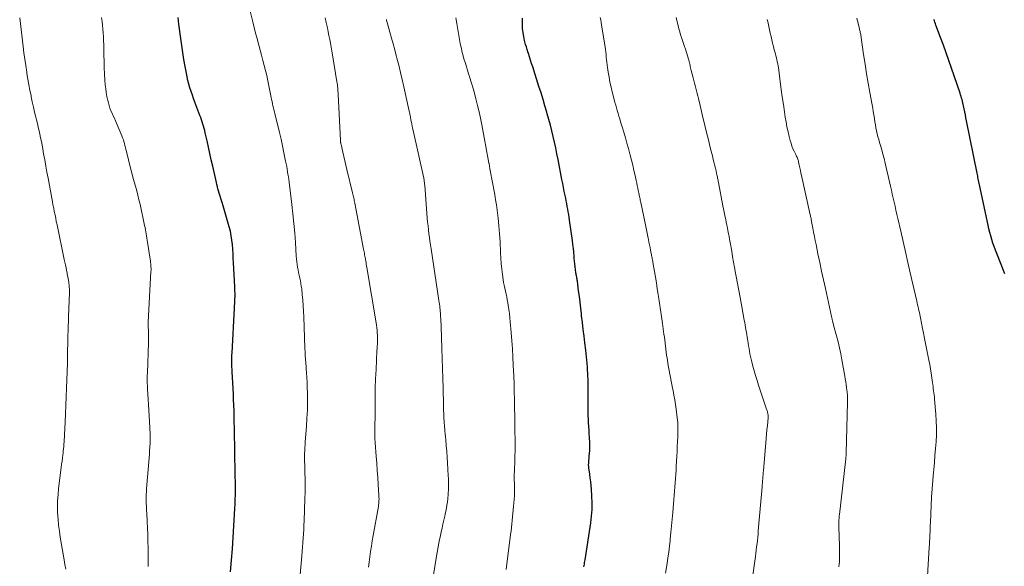
# Model space of a CAD drawing. Units: feet. Extents: x 1915000 to 1920034, y 560000 to 565000.
# Drawn here: x 1915215 to 1915416, y 561364 to 561475 of the extents above; entities that cross this region are included whole.
import ezdxf

# ---------------------------------------------------------------- set-up
doc = ezdxf.new("R2010")
doc.units = ezdxf.units.FT
doc.header["$LTSCALE"] = 100
doc.header["$MEASUREMENT"] = 0
doc.layers.add('CONTOUR INDEX', color=32, linetype='Continuous', lineweight=25)
doc.layers.add('CONTOUR INTERMEDIATE', color=40, linetype='Continuous', lineweight=15)

msp = doc.modelspace()

# ---------------------------------------------------------------- linework, layer by layer
at = {"layer": 'CONTOUR INDEX', "flags": 128}
for points, elevation in [([(1915258.28, 561362.65), (1915258.49, 561364.98), (1915258.68, 561367.3), (1915258.85, 561369.63), (1915258.99, 561371.97), (1915259.2, 561375.52), (1915259.24, 561376.43), (1915259.27, 561377.35), (1915259.29, 561378.26), (1915259.3, 561379.17), (1915259.3, 561380.09), (1915259.3, 561381), (1915259.28, 561381.91), (1915259.26, 561382.83), (1915259.24, 561384.01), (1915259.21, 561385.51), (1915259.18, 561387.01), (1915259.15, 561388.52), (1915259.13, 561390.02), (1915259.12, 561390.81), (1915259.1, 561391.94), (1915259.08, 561393.08), (1915259.05, 561394.22), (1915259.02, 561395.36), (1915258.98, 561396.49), (1915258.94, 561397.63), (1915258.88, 561398.77), (1915258.82, 561399.91), (1915258.64, 561403.31), (1915258.62, 561403.78), (1915258.6, 561404.26), (1915258.58, 561404.74), (1915258.58, 561405.21), (1915258.58, 561405.69), (1915258.58, 561406.17), (1915258.59, 561406.64), (1915258.62, 561407.12), (1915259.1, 561416.19), (1915259.13, 561416.68), (1915259.15, 561417.16), (1915259.17, 561417.65), (1915259.2, 561418.13), (1915259.22, 561418.6), (1915259.22, 561418.85), (1915259.23, 561419.1), (1915259.22, 561419.35), (1915259.21, 561419.6), (1915259.2, 561419.85), (1915259.19, 561420.1), (1915259.18, 561420.35), (1915259.16, 561420.6), (1915258.92, 561425.44), (1915258.87, 561426.36), (1915258.82, 561427.28), (1915258.76, 561428.2), (1915258.7, 561429.12), (1915258.6, 561430.03), (1915258.47, 561430.94), (1915258.28, 561431.84), (1915258.06, 561432.73), (1915256.81, 561437.03), (1915256.62, 561437.68), (1915256.42, 561438.33), (1915256.23, 561438.97), (1915256.03, 561439.61), (1915255.89, 561440.06), (1915255.76, 561440.48), (1915255.64, 561440.9), (1915255.53, 561441.33), (1915255.43, 561441.76), (1915254.69, 561445.08), (1915254.4, 561446.36), (1915254.11, 561447.63), (1915253.83, 561448.91), (1915253.54, 561450.19), (1915253.17, 561451.84), (1915253.06, 561452.29), (1915252.95, 561452.74), (1915252.82, 561453.18), (1915252.69, 561453.62), (1915252.55, 561454.06), (1915252.4, 561454.5), (1915252.25, 561454.94), (1915252.09, 561455.37), (1915251.07, 561458.06), (1915250.8, 561458.79), (1915250.55, 561459.52), (1915250.3, 561460.25), (1915250.07, 561460.99), (1915249.86, 561461.73), (1915249.66, 561462.48), (1915249.49, 561463.23), (1915249.34, 561463.99), (1915249.1, 561465.31), (1915248.85, 561466.74), (1915248.61, 561468.17), (1915248.4, 561469.6), (1915248.21, 561471.03), (1915247.83, 561473.93), (1915247.75, 561474.6), (1915247.67, 561475.27)], 1000), ([(1915330.13, 561363.63), (1915330.17, 561363.92), (1915330.23, 561364.21), (1915330.28, 561364.51), (1915330.32, 561364.8), (1915330.37, 561365.09), (1915331.54, 561372.56), (1915331.71, 561373.92), (1915331.82, 561375.29), (1915331.83, 561376.65), (1915331.78, 561378.02), (1915331.68, 561379.41), (1915331.61, 561380.18), (1915331.54, 561380.95), (1915331.44, 561381.72), (1915331.33, 561382.49), (1915331.19, 561383.36), (1915331.15, 561383.69), (1915331.12, 561384.02), (1915331.1, 561384.35), (1915331.11, 561384.69), (1915331.12, 561385.07), (1915331.12, 561385.21), (1915331.14, 561385.35), (1915331.15, 561385.49), (1915331.18, 561385.63), (1915331.2, 561385.77), (1915331.22, 561385.91), (1915331.23, 561386.05), (1915331.24, 561386.19), (1915331.32, 561387.19), (1915331.35, 561387.83), (1915331.36, 561388.47), (1915331.34, 561389.11), (1915331.3, 561389.75), (1915331.29, 561389.98), (1915331.23, 561390.71), (1915331.18, 561391.44), (1915331.13, 561392.18), (1915331.09, 561392.91), (1915331.06, 561393.64), (1915331.03, 561394.38), (1915331.02, 561395.11), (1915331.02, 561395.84), (1915331.03, 561397.98), (1915331.03, 561398.92), (1915331.02, 561399.87), (1915331.01, 561400.81), (1915330.98, 561401.76), (1915330.96, 561402.3), (1915330.94, 561402.97), (1915330.9, 561403.65), (1915330.85, 561404.32), (1915330.79, 561404.99), (1915330.73, 561405.66), (1915330.66, 561406.33), (1915330.58, 561407), (1915330.5, 561407.67), (1915330.33, 561409.15), (1915330.16, 561410.52), (1915330, 561411.9), (1915329.84, 561413.27), (1915329.68, 561414.65), (1915329.64, 561415.04), (1915329.5, 561416.22), (1915329.36, 561417.4), (1915329.21, 561418.58), (1915329.06, 561419.76), (1915328.81, 561421.67), (1915328.78, 561421.89), (1915328.75, 561422.11), (1915328.71, 561422.33), (1915328.67, 561422.54), (1915328.63, 561422.76), (1915328.59, 561422.98), (1915328.55, 561423.2), (1915328.52, 561423.42), (1915328.42, 561424.08), (1915328.34, 561424.64), (1915328.27, 561425.19), (1915328.22, 561425.75), (1915328.17, 561426.31), (1915328.13, 561426.78), (1915328.07, 561427.58), (1915327.99, 561428.37), (1915327.9, 561429.17), (1915327.8, 561429.96), (1915327.23, 561434.12), (1915327.15, 561434.68), (1915327.07, 561435.23), (1915326.97, 561435.79), (1915326.87, 561436.35), (1915326.77, 561436.9), (1915326.66, 561437.45), (1915326.55, 561438.01), (1915326.44, 561438.56), (1915326.33, 561439.1), (1915326.16, 561439.92), (1915326, 561440.74), (1915325.84, 561441.56), (1915325.67, 561442.38), (1915324.88, 561446.43), (1915324.65, 561447.6), (1915324.41, 561448.77), (1915324.15, 561449.93), (1915323.89, 561451.1), (1915323.61, 561452.26), (1915323.33, 561453.41), (1915323.02, 561454.56), (1915322.69, 561455.71), (1915322.6, 561456.03), (1915322.22, 561457.34), (1915321.83, 561458.64), (1915321.42, 561459.94), (1915321.01, 561461.23), (1915319.73, 561465.23), (1915319.52, 561465.9), (1915319.3, 561466.58), (1915319.09, 561467.26), (1915318.87, 561467.94), (1915318.77, 561468.27), (1915318.61, 561468.79), (1915318.45, 561469.3), (1915318.3, 561469.82), (1915318.16, 561470.34), (1915318.09, 561470.59), (1915317.99, 561470.99), (1915317.9, 561471.39), (1915317.83, 561471.79), (1915317.76, 561472.2), (1915317.72, 561472.61), (1915317.68, 561473.01), (1915317.67, 561473.42), (1915317.66, 561473.83), (1915317.66, 561474.08), (1915317.67, 561474.62), (1915317.67, 561475.15)], 1020), ([(1915415.7, 561423.19), (1915414.05, 561427.32), (1915413.78, 561428.02), (1915413.52, 561428.73), (1915413.28, 561429.44), (1915413.05, 561430.15), (1915412.84, 561430.88), (1915412.64, 561431.6), (1915412.46, 561432.33), (1915412.29, 561433.06), (1915410.55, 561441.28), (1915410.48, 561441.58), (1915410.42, 561441.88), (1915410.36, 561442.17), (1915410.3, 561442.47), (1915410.24, 561442.77), (1915410.18, 561443.07), (1915410.12, 561443.37), (1915410.06, 561443.67), (1915407.92, 561454.31), (1915407.8, 561454.92), (1915407.68, 561455.53), (1915407.55, 561456.14), (1915407.43, 561456.74), (1915407.31, 561457.31), (1915407.24, 561457.63), (1915407.17, 561457.96), (1915407.09, 561458.28), (1915407.01, 561458.6), (1915406.92, 561458.92), (1915406.82, 561459.24), (1915406.72, 561459.56), (1915406.62, 561459.88), (1915404.88, 561465.01), (1915404.34, 561466.57), (1915403.79, 561468.12), (1915403.22, 561469.67), (1915402.65, 561471.22), (1915401.69, 561473.73), (1915401.58, 561474.01), (1915401.48, 561474.3), (1915401.37, 561474.59), (1915401.27, 561474.87)], 1040)]:
    msp.add_lwpolyline(points, dxfattribs=dict(at, elevation=elevation))
at = {"layer": 'CONTOUR INTERMEDIATE', "flags": 128}
for points, elevation in [([(1915272.49, 561362.03), (1915272.78, 561365.91), (1915272.84, 561366.79), (1915272.91, 561367.68), (1915272.98, 561368.57), (1915273.06, 561369.46), (1915273.12, 561370.34), (1915273.18, 561371.23), (1915273.23, 561372.12), (1915273.27, 561373.01), (1915273.44, 561377.45), (1915273.47, 561378.8), (1915273.49, 561380.15), (1915273.47, 561381.5), (1915273.44, 561382.85), (1915273.38, 561384.39), (1915273.36, 561384.97), (1915273.35, 561385.55), (1915273.36, 561386.13), (1915273.37, 561386.71), (1915273.39, 561387.29), (1915273.41, 561387.87), (1915273.45, 561388.45), (1915273.49, 561389.03), (1915273.75, 561392.18), (1915273.85, 561393.84), (1915273.93, 561395.49), (1915273.95, 561397.15), (1915273.93, 561398.81), (1915273.9, 561400.26), (1915273.87, 561401.19), (1915273.82, 561402.12), (1915273.76, 561403.05), (1915273.69, 561403.98), (1915273.66, 561404.38), (1915273.6, 561405.11), (1915273.54, 561405.85), (1915273.49, 561406.58), (1915273.45, 561407.31), (1915273.41, 561408.05), (1915273.38, 561408.78), (1915273.35, 561409.52), (1915273.33, 561410.25), (1915273.21, 561414.43), (1915273.17, 561415.57), (1915273.1, 561416.7), (1915273.01, 561417.84), (1915272.9, 561418.97), (1915272.77, 561420.11), (1915272.7, 561420.67), (1915272.61, 561421.23), (1915272.5, 561421.78), (1915272.38, 561422.33), (1915272.25, 561422.89), (1915272.13, 561423.44), (1915272.03, 561423.99), (1915271.93, 561424.54), (1915271.85, 561425.1), (1915271.78, 561425.65), (1915271.73, 561426.21), (1915271.68, 561426.77), (1915271.51, 561429.54), (1915271.37, 561431.48), (1915271.2, 561433.42), (1915271, 561435.36), (1915270.78, 561437.29), (1915270.22, 561441.82), (1915270.15, 561442.36), (1915270.08, 561442.89), (1915269.99, 561443.42), (1915269.91, 561443.95), (1915269.81, 561444.48), (1915269.72, 561445.01), (1915269.61, 561445.54), (1915269.51, 561446.07), (1915269.17, 561447.79), (1915268.88, 561449.18), (1915268.58, 561450.56), (1915268.26, 561451.94), (1915267.93, 561453.31), (1915267.33, 561455.72), (1915267.23, 561456.13), (1915267.13, 561456.54), (1915267.03, 561456.95), (1915266.94, 561457.36), (1915266.85, 561457.77), (1915266.76, 561458.18), (1915266.67, 561458.59), (1915266.59, 561459), (1915266.1, 561461.4), (1915265.89, 561462.44), (1915265.66, 561463.48), (1915265.41, 561464.51), (1915265.15, 561465.54), (1915264.89, 561466.57), (1915264.61, 561467.6), (1915264.34, 561468.63), (1915264.05, 561469.66), (1915264, 561469.87), (1915263.69, 561471), (1915263.39, 561472.13), (1915263.1, 561473.27), (1915262.81, 561474.4), (1915262.28, 561476.59)], 1004), ([(1915224.81, 561363.17), (1915224.66, 561364.13), (1915224.5, 561365.08), (1915223.7, 561369.65), (1915223.51, 561370.88), (1915223.35, 561372.12), (1915223.24, 561373.35), (1915223.16, 561374.6), (1915223.14, 561375.84), (1915223.16, 561377.08), (1915223.24, 561378.32), (1915223.36, 561379.56), (1915223.9, 561383.86), (1915223.98, 561384.49), (1915224.06, 561385.13), (1915224.14, 561385.76), (1915224.22, 561386.39), (1915224.26, 561386.71), (1915224.32, 561387.18), (1915224.37, 561387.66), (1915224.41, 561388.13), (1915224.45, 561388.6), (1915224.48, 561389.08), (1915224.51, 561389.55), (1915224.54, 561390.03), (1915224.56, 561390.5), (1915224.68, 561393.02), (1915224.76, 561394.75), (1915224.83, 561396.48), (1915224.9, 561398.21), (1915224.96, 561399.94), (1915225.14, 561405.02), (1915225.15, 561405.53), (1915225.17, 561406.04), (1915225.18, 561406.54), (1915225.19, 561407.05), (1915225.2, 561407.69), (1915225.2, 561407.88), (1915225.2, 561408.06), (1915225.2, 561408.24), (1915225.21, 561408.43), (1915225.21, 561408.61), (1915225.21, 561408.79), (1915225.21, 561408.98), (1915225.22, 561409.16), (1915225.26, 561410.69), (1915225.29, 561411.64), (1915225.32, 561412.59), (1915225.35, 561413.54), (1915225.38, 561414.49), (1915225.55, 561419.31), (1915225.55, 561419.58), (1915225.55, 561419.85), (1915225.55, 561420.13), (1915225.54, 561420.4), (1915225.52, 561420.67), (1915225.5, 561420.94), (1915225.46, 561421.21), (1915225.42, 561421.48), (1915225.36, 561421.87), (1915225.28, 561422.33), (1915225.2, 561422.8), (1915225.11, 561423.26), (1915225.02, 561423.72), (1915224.98, 561423.89), (1915224.87, 561424.44), (1915224.75, 561424.99), (1915224.64, 561425.54), (1915224.52, 561426.08), (1915223.04, 561433.17), (1915222.9, 561433.85), (1915222.77, 561434.52), (1915222.63, 561435.2), (1915222.49, 561435.87), (1915222.36, 561436.54), (1915222.22, 561437.22), (1915222.1, 561437.9), (1915221.97, 561438.57), (1915221.23, 561442.61), (1915221, 561443.86), (1915220.77, 561445.1), (1915220.55, 561446.34), (1915220.32, 561447.59), (1915220.14, 561448.6), (1915220, 561449.34), (1915219.86, 561450.07), (1915219.71, 561450.81), (1915219.55, 561451.54), (1915219.38, 561452.27), (1915219.21, 561453), (1915219.04, 561453.73), (1915218.87, 561454.46), (1915218.73, 561455.04), (1915218.49, 561456.07), (1915218.25, 561457.09), (1915218.02, 561458.12), (1915217.8, 561459.15), (1915217.76, 561459.35), (1915217.53, 561460.48), (1915217.31, 561461.62), (1915217.11, 561462.75), (1915216.92, 561463.89), (1915216.88, 561464.2), (1915216.68, 561465.5), (1915216.49, 561466.8), (1915216.32, 561468.1), (1915216.15, 561469.4), (1915215.45, 561475.22)], 992), ([(1915241.6, 561363.74), (1915241.57, 561365.06), (1915241.55, 561366.38), (1915241.54, 561367.54), (1915241.51, 561368.87), (1915241.48, 561370.21), (1915241.43, 561371.54), (1915241.37, 561372.86), (1915241.28, 561374.53), (1915241.25, 561375.03), (1915241.23, 561375.52), (1915241.21, 561376.02), (1915241.19, 561376.52), (1915241.18, 561376.86), (1915241.17, 561377.19), (1915241.17, 561377.52), (1915241.17, 561377.84), (1915241.18, 561378.17), (1915241.19, 561378.5), (1915241.21, 561378.82), (1915241.23, 561379.15), (1915241.25, 561379.48), (1915241.77, 561385.79), (1915241.82, 561386.54), (1915241.87, 561387.29), (1915241.91, 561388.04), (1915241.94, 561388.8), (1915241.99, 561390.01), (1915241.99, 561390.16), (1915241.99, 561390.31), (1915241.99, 561390.45), (1915241.98, 561390.6), (1915241.85, 561393.17), (1915241.78, 561394.32), (1915241.72, 561395.46), (1915241.64, 561396.61), (1915241.57, 561397.75), (1915241.43, 561399.73), (1915241.42, 561399.88), (1915241.41, 561400.04), (1915241.41, 561400.2), (1915241.4, 561400.35), (1915241.39, 561401.03), (1915241.39, 561401.52), (1915241.39, 561402.01), (1915241.39, 561402.5), (1915241.41, 561403), (1915241.61, 561409.21), (1915241.63, 561409.8), (1915241.63, 561410.38), (1915241.63, 561410.97), (1915241.62, 561411.56), (1915241.59, 561412.54), (1915241.59, 561412.64), (1915241.59, 561412.74), (1915241.59, 561412.84), (1915241.59, 561412.94), (1915241.59, 561413.04), (1915241.59, 561413.14), (1915241.59, 561413.24), (1915241.6, 561413.34), (1915242.14, 561423.66), (1915242.15, 561423.97), (1915242.16, 561424.28), (1915242.14, 561424.59), (1915242.13, 561424.9), (1915242.1, 561425.21), (1915242.06, 561425.52), (1915242.02, 561425.83), (1915241.97, 561426.14), (1915241.41, 561429.61), (1915241.34, 561430.03), (1915241.28, 561430.46), (1915241.21, 561430.89), (1915241.15, 561431.31), (1915241.08, 561431.74), (1915241.01, 561432.16), (1915240.93, 561432.59), (1915240.85, 561433.01), (1915239.91, 561437.34), (1915239.7, 561438.26), (1915239.48, 561439.18), (1915239.24, 561440.09), (1915238.99, 561441), (1915238.73, 561441.91), (1915238.48, 561442.83), (1915238.24, 561443.74), (1915238, 561444.65), (1915237.13, 561448.08), (1915237.03, 561448.47), (1915236.94, 561448.87), (1915236.84, 561449.27), (1915236.74, 561449.66), (1915236.64, 561450.06), (1915236.52, 561450.44), (1915236.38, 561450.83), (1915236.23, 561451.21), (1915235.14, 561453.79), (1915234.92, 561454.3), (1915234.69, 561454.81), (1915234.46, 561455.32), (1915234.23, 561455.83), (1915234, 561456.34), (1915233.8, 561456.86), (1915233.63, 561457.38), (1915233.49, 561457.92), (1915233.36, 561458.42), (1915233.19, 561459.21), (1915233.05, 561460.01), (1915232.94, 561460.81), (1915232.86, 561461.62), (1915232.79, 561462.54), (1915232.71, 561463.81), (1915232.64, 561465.08), (1915232.6, 561466.35), (1915232.57, 561467.63), (1915232.54, 561469.78), (1915232.52, 561470.57), (1915232.48, 561471.35), (1915232.44, 561472.14), (1915232.38, 561472.92), (1915232.29, 561473.7), (1915232.19, 561474.48), (1915232.05, 561475.26)], 996), ([(1915286.38, 561363.55), (1915286.49, 561364.63), (1915286.63, 561365.7), (1915286.78, 561366.78), (1915286.94, 561367.85), (1915287.12, 561368.92), (1915287.3, 561369.99), (1915288.31, 561375.56), (1915288.36, 561375.88), (1915288.41, 561376.2), (1915288.44, 561376.51), (1915288.47, 561376.83), (1915288.48, 561377.15), (1915288.49, 561377.48), (1915288.48, 561377.8), (1915288.47, 561378.12), (1915288.32, 561380.37), (1915288.23, 561381.81), (1915288.13, 561383.26), (1915288.02, 561384.7), (1915287.91, 561386.15), (1915287.7, 561388.88), (1915287.69, 561389), (1915287.68, 561389.12), (1915287.68, 561389.25), (1915287.67, 561389.37), (1915287.67, 561389.45), (1915287.66, 561389.53), (1915287.66, 561389.62), (1915287.66, 561389.71), (1915287.66, 561389.8), (1915287.65, 561389.86), (1915287.65, 561389.92), (1915287.65, 561389.98), (1915287.65, 561390.04), (1915287.64, 561390.1), (1915287.64, 561390.16), (1915287.64, 561390.23), (1915287.64, 561390.29), (1915287.64, 561390.35), (1915287.68, 561396.2), (1915287.7, 561398.09), (1915287.74, 561399.98), (1915287.81, 561401.87), (1915287.89, 561403.76), (1915288.08, 561407.53), (1915288.11, 561408), (1915288.13, 561408.46), (1915288.15, 561408.92), (1915288.16, 561409.38), (1915288.17, 561409.84), (1915288.17, 561410.3), (1915288.16, 561410.76), (1915288.13, 561411.22), (1915288.13, 561411.28), (1915288.09, 561411.77), (1915288.03, 561412.25), (1915287.97, 561412.74), (1915287.9, 561413.22), (1915286.02, 561424.51), (1915285.96, 561424.84), (1915285.91, 561425.18), (1915285.85, 561425.51), (1915285.79, 561425.85), (1915285.77, 561425.95), (1915285.72, 561426.23), (1915285.67, 561426.51), (1915285.61, 561426.8), (1915285.56, 561427.08), (1915285.51, 561427.36), (1915285.46, 561427.64), (1915285.4, 561427.93), (1915285.35, 561428.21), (1915283.57, 561437.54), (1915283.52, 561437.81), (1915283.47, 561438.07), (1915283.41, 561438.34), (1915283.36, 561438.61), (1915283.3, 561438.87), (1915283.24, 561439.14), (1915283.18, 561439.4), (1915283.11, 561439.67), (1915281.96, 561444.41), (1915281.75, 561445.29), (1915281.54, 561446.17), (1915281.33, 561447.06), (1915281.13, 561447.94), (1915280.77, 561449.5), (1915280.75, 561449.6), (1915280.73, 561449.7), (1915280.71, 561449.8), (1915280.69, 561449.91), (1915280.66, 561450.07), (1915280.66, 561450.09), (1915280.66, 561450.11), (1915280.65, 561450.13), (1915280.65, 561450.15), (1915280.64, 561450.24), (1915280.64, 561450.26), (1915280.64, 561450.28), (1915280.63, 561450.31), (1915280.63, 561450.33), (1915280.19, 561459.66), (1915280.18, 561459.99), (1915280.15, 561460.31), (1915280.13, 561460.63), (1915280.1, 561460.95), (1915280.06, 561461.27), (1915280.02, 561461.6), (1915279.98, 561461.92), (1915279.93, 561462.23), (1915279.02, 561467.67), (1915278.89, 561468.46), (1915278.75, 561469.25), (1915278.61, 561470.04), (1915278.47, 561470.83), (1915278.32, 561471.62), (1915278.17, 561472.4), (1915278, 561473.19), (1915277.84, 561473.97), (1915277.77, 561474.29), (1915277.56, 561475.23)], 1008), ([(1915299, 561358.66), (1915300.08, 561365.39), (1915300.28, 561366.56), (1915300.49, 561367.72), (1915300.72, 561368.88), (1915300.96, 561370.03), (1915301.12, 561370.73), (1915301.3, 561371.53), (1915301.48, 561372.34), (1915301.67, 561373.14), (1915301.86, 561373.95), (1915301.94, 561374.33), (1915302.08, 561374.95), (1915302.2, 561375.56), (1915302.3, 561376.19), (1915302.39, 561376.81), (1915302.48, 561377.57), (1915302.51, 561377.82), (1915302.53, 561378.07), (1915302.55, 561378.32), (1915302.56, 561378.56), (1915302.58, 561378.81), (1915302.59, 561379.07), (1915302.59, 561379.32), (1915302.6, 561379.57), (1915302.61, 561380.08), (1915302.61, 561380.59), (1915302.61, 561381.1), (1915302.59, 561381.61), (1915302.57, 561382.12), (1915302.5, 561383.51), (1915302.43, 561384.7), (1915302.35, 561385.89), (1915302.25, 561387.08), (1915302.15, 561388.27), (1915302.04, 561389.54), (1915301.99, 561390.09), (1915301.94, 561390.65), (1915301.89, 561391.2), (1915301.84, 561391.76), (1915301.82, 561391.98), (1915301.78, 561392.43), (1915301.74, 561392.87), (1915301.72, 561393.32), (1915301.69, 561393.76), (1915301.67, 561394.03), (1915301.66, 561394.34), (1915301.65, 561394.65), (1915301.64, 561394.97), (1915301.63, 561395.28), (1915301.62, 561395.59), (1915301.61, 561395.91), (1915301.61, 561396.22), (1915301.6, 561396.53), (1915301.51, 561399.93), (1915301.46, 561401.95), (1915301.4, 561403.96), (1915301.34, 561405.98), (1915301.27, 561407.99), (1915301.12, 561412.41), (1915301.1, 561412.93), (1915301.07, 561413.46), (1915301.04, 561413.98), (1915301.01, 561414.5), (1915300.99, 561414.81), (1915300.97, 561415.18), (1915300.94, 561415.55), (1915300.9, 561415.91), (1915300.86, 561416.28), (1915300.82, 561416.65), (1915300.77, 561417.01), (1915300.72, 561417.38), (1915300.67, 561417.74), (1915299.06, 561428.3), (1915298.95, 561429.06), (1915298.84, 561429.81), (1915298.74, 561430.57), (1915298.64, 561431.33), (1915298.63, 561431.38), (1915298.54, 561432.16), (1915298.45, 561432.95), (1915298.37, 561433.74), (1915298.31, 561434.52), (1915297.78, 561441.2), (1915297.76, 561441.39), (1915297.74, 561441.57), (1915297.72, 561441.75), (1915297.7, 561441.93), (1915297.67, 561442.12), (1915297.64, 561442.3), (1915297.61, 561442.48), (1915297.57, 561442.66), (1915295.41, 561452.34), (1915295.32, 561452.77), (1915295.23, 561453.19), (1915295.15, 561453.61), (1915295.07, 561454.03), (1915294.99, 561454.43), (1915294.95, 561454.65), (1915294.9, 561454.88), (1915294.86, 561455.11), (1915294.82, 561455.34), (1915294.77, 561455.56), (1915294.73, 561455.79), (1915294.68, 561456.01), (1915294.63, 561456.24), (1915293.52, 561461.21), (1915293.19, 561462.66), (1915292.85, 561464.12), (1915292.49, 561465.58), (1915292.12, 561467.03), (1915291.99, 561467.54), (1915291.68, 561468.73), (1915291.36, 561469.92), (1915291.04, 561471.11), (1915290.71, 561472.29), (1915290.15, 561474.28), (1915290.09, 561474.47), (1915290.04, 561474.66), (1915289.99, 561474.86)], 1012), ([(1915314.34, 561363.14), (1915315.25, 561370.19), (1915315.33, 561370.92), (1915315.42, 561371.64), (1915315.5, 561372.36), (1915315.57, 561373.09), (1915315.85, 561376.01), (1915315.91, 561376.66), (1915315.96, 561377.32), (1915316, 561377.98), (1915316.03, 561378.64), (1915316.05, 561379.18), (1915316.06, 561379.57), (1915316.05, 561379.95), (1915316.04, 561380.34), (1915316.01, 561380.72), (1915315.96, 561381.21), (1915315.95, 561381.35), (1915315.94, 561381.49), (1915315.94, 561381.62), (1915315.93, 561381.76), (1915315.93, 561381.9), (1915315.93, 561382.04), (1915315.93, 561382.17), (1915315.94, 561382.31), (1915316.01, 561383.3), (1915316.05, 561383.93), (1915316.08, 561384.57), (1915316.1, 561385.2), (1915316.12, 561385.84), (1915316.13, 561386.27), (1915316.14, 561387.12), (1915316.14, 561387.96), (1915316.14, 561388.81), (1915316.14, 561389.66), (1915316.14, 561389.87), (1915316.13, 561390.82), (1915316.11, 561391.77), (1915316.1, 561392.72), (1915316.08, 561393.68), (1915316.07, 561394.66), (1915316.05, 561395.43), (1915316.04, 561396.2), (1915316.02, 561396.97), (1915316.01, 561397.74), (1915316, 561398.23), (1915315.99, 561398.75), (1915315.98, 561399.28), (1915315.97, 561399.8), (1915315.96, 561400.32), (1915315.95, 561400.84), (1915315.93, 561401.36), (1915315.91, 561401.88), (1915315.89, 561402.41), (1915315.79, 561404.66), (1915315.71, 561406.31), (1915315.61, 561407.95), (1915315.49, 561409.6), (1915315.37, 561411.24), (1915315.18, 561413.42), (1915315.1, 561414.27), (1915315, 561415.12), (1915314.88, 561415.96), (1915314.75, 561416.81), (1915314.66, 561417.3), (1915314.55, 561417.89), (1915314.44, 561418.49), (1915314.31, 561419.08), (1915314.17, 561419.67), (1915314.04, 561420.26), (1915313.92, 561420.86), (1915313.82, 561421.45), (1915313.73, 561422.05), (1915313.6, 561423.06), (1915313.47, 561424.16), (1915313.35, 561425.27), (1915313.27, 561426.38), (1915313.2, 561427.49), (1915313.09, 561429.73), (1915312.99, 561431.33), (1915312.86, 561432.93), (1915312.69, 561434.53), (1915312.49, 561436.12), (1915312.34, 561437.19), (1915312.19, 561438.24), (1915312.02, 561439.29), (1915311.84, 561440.34), (1915311.64, 561441.39), (1915311.43, 561442.44), (1915311.23, 561443.48), (1915311.04, 561444.53), (1915310.85, 561445.58), (1915310.83, 561445.71), (1915310.63, 561446.82), (1915310.43, 561447.93), (1915310.22, 561449.05), (1915310.01, 561450.16), (1915309.38, 561453.46), (1915309.11, 561454.79), (1915308.83, 561456.11), (1915308.52, 561457.42), (1915308.19, 561458.73), (1915308.03, 561459.35), (1915307.76, 561460.35), (1915307.48, 561461.34), (1915307.18, 561462.33), (1915306.88, 561463.31), (1915306.71, 561463.84), (1915306.48, 561464.56), (1915306.26, 561465.28), (1915306.04, 561465.99), (1915305.82, 561466.71), (1915305.61, 561467.43), (1915305.51, 561467.79), (1915305.41, 561468.16), (1915305.32, 561468.53), (1915305.23, 561468.89), (1915305.16, 561469.27), (1915305.08, 561469.64), (1915305.01, 561470.01), (1915304.94, 561470.38), (1915304.29, 561474.08), (1915304.1, 561475.21)], 1016), ([(1915346.75, 561362.39), (1915347.04, 561364.3), (1915347.21, 561365.48), (1915347.37, 561366.66), (1915347.52, 561367.84), (1915347.66, 561369.03), (1915347.69, 561369.33), (1915347.84, 561370.66), (1915347.97, 561371.99), (1915348.1, 561373.33), (1915348.21, 561374.67), (1915348.43, 561377.31), (1915348.5, 561378.16), (1915348.56, 561379.02), (1915348.63, 561379.87), (1915348.7, 561380.72), (1915348.76, 561381.58), (1915348.82, 561382.43), (1915348.87, 561383.29), (1915348.92, 561384.14), (1915348.97, 561385.14), (1915349.02, 561386.12), (1915349.07, 561387.1), (1915349.11, 561388.08), (1915349.16, 561389.06), (1915349.2, 561390.04), (1915349.22, 561390.53), (1915349.23, 561391.02), (1915349.24, 561391.51), (1915349.24, 561392), (1915349.23, 561392.49), (1915349.21, 561392.98), (1915349.16, 561393.47), (1915349.11, 561393.96), (1915348.88, 561395.72), (1915348.74, 561396.67), (1915348.6, 561397.62), (1915348.44, 561398.56), (1915348.26, 561399.5), (1915348.18, 561399.95), (1915348.04, 561400.67), (1915347.9, 561401.38), (1915347.76, 561402.1), (1915347.62, 561402.82), (1915347.48, 561403.53), (1915347.35, 561404.25), (1915347.23, 561404.97), (1915347.11, 561405.69), (1915347.05, 561406.07), (1915346.95, 561406.68), (1915346.86, 561407.29), (1915346.79, 561407.9), (1915346.71, 561408.51), (1915346.64, 561409.12), (1915346.57, 561409.73), (1915346.49, 561410.34), (1915346.41, 561410.95), (1915346.12, 561413.13), (1915345.93, 561414.5), (1915345.74, 561415.86), (1915345.53, 561417.23), (1915345.32, 561418.6), (1915345.25, 561418.99), (1915345.06, 561420.16), (1915344.87, 561421.33), (1915344.67, 561422.49), (1915344.47, 561423.66), (1915344.16, 561425.54), (1915344.12, 561425.77), (1915344.08, 561426), (1915344.04, 561426.22), (1915343.99, 561426.45), (1915343.95, 561426.67), (1915343.91, 561426.9), (1915343.87, 561427.13), (1915343.82, 561427.35), (1915343.69, 561428), (1915343.59, 561428.54), (1915343.48, 561429.09), (1915343.37, 561429.64), (1915343.26, 561430.18), (1915343.21, 561430.44), (1915343.08, 561431.12), (1915342.94, 561431.8), (1915342.8, 561432.47), (1915342.66, 561433.15), (1915341.7, 561437.71), (1915341.65, 561437.95), (1915341.6, 561438.19), (1915341.55, 561438.42), (1915341.5, 561438.66), (1915341.45, 561438.9), (1915341.4, 561439.14), (1915341.36, 561439.37), (1915341.31, 561439.61), (1915341.2, 561440.14), (1915341.1, 561440.63), (1915340.99, 561441.13), (1915340.89, 561441.63), (1915340.78, 561442.13), (1915340.54, 561443.19), (1915340.31, 561444.22), (1915340.07, 561445.25), (1915339.81, 561446.27), (1915339.55, 561447.29), (1915339.19, 561448.66), (1915338.89, 561449.76), (1915338.59, 561450.86), (1915338.27, 561451.95), (1915337.93, 561453.04), (1915337.6, 561454.1), (1915337.43, 561454.66), (1915337.26, 561455.22), (1915337.09, 561455.78), (1915336.92, 561456.35), (1915336.76, 561456.91), (1915336.6, 561457.47), (1915336.44, 561458.04), (1915336.29, 561458.61), (1915335.89, 561460.16), (1915335.65, 561461.15), (1915335.44, 561462.15), (1915335.25, 561463.15), (1915335.08, 561464.16), (1915334.93, 561465.14), (1915334.86, 561465.66), (1915334.79, 561466.18), (1915334.74, 561466.69), (1915334.69, 561467.21), (1915334.64, 561467.73), (1915334.58, 561468.25), (1915334.51, 561468.77), (1915334.44, 561469.28), (1915333.72, 561473.76), (1915333.64, 561474.28), (1915333.55, 561474.79), (1915333.46, 561475.3)], 1024), ([(1915364.13, 561359.58), (1915364.99, 561365.77), (1915365.08, 561366.42), (1915365.17, 561367.06), (1915365.25, 561367.71), (1915365.33, 561368.36), (1915365.4, 561369), (1915365.47, 561369.65), (1915365.54, 561370.3), (1915365.59, 561370.95), (1915366.35, 561379.9), (1915366.39, 561380.32), (1915366.42, 561380.73), (1915366.45, 561381.15), (1915366.48, 561381.56), (1915366.52, 561381.98), (1915366.55, 561382.4), (1915366.59, 561382.81), (1915366.62, 561383.22), (1915367.12, 561388.83), (1915367.2, 561389.72), (1915367.28, 561390.61), (1915367.35, 561391.49), (1915367.43, 561392.38), (1915367.56, 561393.9), (1915367.57, 561394.03), (1915367.58, 561394.15), (1915367.58, 561394.28), (1915367.58, 561394.41), (1915367.57, 561394.54), (1915367.55, 561394.66), (1915367.53, 561394.79), (1915367.51, 561394.91), (1915367.48, 561395.02), (1915367.43, 561395.2), (1915367.39, 561395.38), (1915367.33, 561395.55), (1915367.28, 561395.72), (1915365.64, 561400.58), (1915365.33, 561401.54), (1915365.03, 561402.5), (1915364.76, 561403.47), (1915364.5, 561404.45), (1915364.27, 561405.34), (1915364.14, 561405.87), (1915364.02, 561406.41), (1915363.9, 561406.95), (1915363.8, 561407.49), (1915363.71, 561408.03), (1915363.61, 561408.57), (1915363.52, 561409.11), (1915363.43, 561409.65), (1915363.4, 561409.85), (1915363.32, 561410.34), (1915363.24, 561410.83), (1915363.16, 561411.32), (1915363.08, 561411.81), (1915362.99, 561412.3), (1915362.91, 561412.79), (1915362.82, 561413.28), (1915362.73, 561413.77), (1915362.15, 561416.91), (1915361.89, 561418.36), (1915361.62, 561419.8), (1915361.36, 561421.24), (1915361.1, 561422.68), (1915360.97, 561423.35), (1915360.77, 561424.46), (1915360.57, 561425.56), (1915360.37, 561426.67), (1915360.18, 561427.77), (1915359.87, 561429.54), (1915359.83, 561429.76), (1915359.79, 561429.98), (1915359.76, 561430.2), (1915359.72, 561430.42), (1915359.68, 561430.64), (1915359.64, 561430.86), (1915359.59, 561431.07), (1915359.55, 561431.29), (1915359.41, 561431.98), (1915359.3, 561432.54), (1915359.18, 561433.1), (1915359.07, 561433.67), (1915358.96, 561434.23), (1915358.92, 561434.41), (1915358.79, 561435.06), (1915358.66, 561435.72), (1915358.53, 561436.37), (1915358.4, 561437.03), (1915357.49, 561441.75), (1915357.45, 561441.97), (1915357.4, 561442.2), (1915357.36, 561442.43), (1915357.31, 561442.65), (1915357.27, 561442.88), (1915357.22, 561443.1), (1915357.17, 561443.33), (1915357.12, 561443.55), (1915356.99, 561444.13), (1915356.87, 561444.64), (1915356.74, 561445.15), (1915356.62, 561445.66), (1915356.49, 561446.17), (1915356.25, 561447.15), (1915356, 561448.15), (1915355.75, 561449.15), (1915355.51, 561450.15), (1915355.26, 561451.15), (1915354.94, 561452.46), (1915354.64, 561453.7), (1915354.34, 561454.93), (1915354.05, 561456.17), (1915353.75, 561457.4), (1915353.4, 561458.83), (1915353.27, 561459.35), (1915353.14, 561459.87), (1915353.01, 561460.4), (1915352.87, 561460.92), (1915352.74, 561461.44), (1915352.6, 561461.96), (1915352.47, 561462.48), (1915352.34, 561463), (1915351.96, 561464.54), (1915351.9, 561464.79), (1915351.83, 561465.05), (1915351.77, 561465.31), (1915351.72, 561465.57), (1915351.65, 561465.83), (1915351.59, 561466.09), (1915351.52, 561466.35), (1915351.44, 561466.6), (1915350.76, 561468.83), (1915350.57, 561469.42), (1915350.38, 561470.01), (1915350.18, 561470.6), (1915349.99, 561471.19), (1915349.79, 561471.78), (1915349.61, 561472.38), (1915349.45, 561472.98), (1915349.31, 561473.58), (1915348.91, 561475.31)], 1028), ([(1915381.99, 561363.64), (1915382.03, 561364.21), (1915382.06, 561364.7), (1915382.09, 561365.52), (1915382.11, 561366.33), (1915382.11, 561367.15), (1915382.09, 561367.96), (1915381.97, 561371.68), (1915381.96, 561371.84), (1915381.96, 561372.01), (1915381.96, 561372.17), (1915381.95, 561372.34), (1915381.95, 561372.5), (1915381.95, 561372.66), (1915381.96, 561372.83), (1915381.97, 561372.99), (1915381.98, 561373.21), (1915382, 561373.48), (1915382.03, 561373.75), (1915382.05, 561374.02), (1915382.08, 561374.29), (1915383.36, 561385.57), (1915383.38, 561385.72), (1915383.39, 561385.87), (1915383.4, 561386.02), (1915383.42, 561386.17), (1915383.43, 561386.32), (1915383.44, 561386.47), (1915383.44, 561386.62), (1915383.45, 561386.77), (1915383.73, 561397.12), (1915383.74, 561397.43), (1915383.74, 561397.73), (1915383.73, 561398.04), (1915383.71, 561398.34), (1915383.69, 561398.64), (1915383.67, 561398.95), (1915383.64, 561399.25), (1915383.6, 561399.55), (1915383.52, 561400.11), (1915383.44, 561400.68), (1915383.35, 561401.26), (1915383.26, 561401.84), (1915383.16, 561402.41), (1915382.56, 561405.71), (1915382.33, 561406.94), (1915382.07, 561408.15), (1915381.79, 561409.37), (1915381.48, 561410.57), (1915380.89, 561412.79), (1915380.87, 561412.88), (1915380.84, 561412.98), (1915380.82, 561413.07), (1915380.79, 561413.17), (1915380.77, 561413.26), (1915380.74, 561413.36), (1915380.72, 561413.45), (1915380.7, 561413.55), (1915380.69, 561413.59), (1915380.66, 561413.71), (1915380.63, 561413.83), (1915380.61, 561413.94), (1915380.58, 561414.06), (1915380.55, 561414.18), (1915380.53, 561414.3), (1915380.5, 561414.42), (1915380.47, 561414.53), (1915379.22, 561420.22), (1915378.83, 561421.98), (1915378.45, 561423.74), (1915378.08, 561425.51), (1915377.71, 561427.27), (1915377.33, 561429.14), (1915377.16, 561429.97), (1915377, 561430.81), (1915376.83, 561431.65), (1915376.68, 561432.48), (1915376.43, 561433.82), (1915376.4, 561433.99), (1915376.36, 561434.16), (1915376.33, 561434.33), (1915376.3, 561434.5), (1915376.26, 561434.67), (1915376.23, 561434.84), (1915376.19, 561435.01), (1915376.15, 561435.18), (1915374.37, 561443.14), (1915374.25, 561443.67), (1915374.14, 561444.2), (1915374.02, 561444.73), (1915373.91, 561445.26), (1915373.78, 561445.93), (1915373.73, 561446.13), (1915373.68, 561446.32), (1915373.61, 561446.51), (1915373.54, 561446.69), (1915373.46, 561446.87), (1915373.38, 561447.06), (1915373.29, 561447.24), (1915373.21, 561447.42), (1915372.87, 561448.1), (1915372.63, 561448.62), (1915372.42, 561449.16), (1915372.24, 561449.71), (1915372.08, 561450.26), (1915371.87, 561451.1), (1915371.63, 561452.08), (1915371.42, 561453.07), (1915371.23, 561454.06), (1915371.06, 561455.06), (1915370.9, 561456.09), (1915370.68, 561457.61), (1915370.46, 561459.13), (1915370.25, 561460.65), (1915370.04, 561462.18), (1915369.73, 561464.61), (1915369.67, 561465.02), (1915369.61, 561465.43), (1915369.53, 561465.84), (1915369.45, 561466.25), (1915369.36, 561466.66), (1915369.27, 561467.06), (1915369.17, 561467.47), (1915369.06, 561467.87), (1915368.83, 561468.74), (1915368.65, 561469.41), (1915368.48, 561470.08), (1915368.32, 561470.75), (1915368.17, 561471.43), (1915368.02, 561472.1), (1915367.87, 561472.78), (1915367.72, 561473.46), (1915367.57, 561474.13), (1915367.56, 561474.19), (1915367.41, 561474.89)], 1032), ([(1915399.81, 561358.3), (1915400.33, 561367.58), (1915400.37, 561368.22), (1915400.4, 561368.85), (1915400.43, 561369.49), (1915400.46, 561370.13), (1915400.49, 561370.77), (1915400.51, 561371.41), (1915400.54, 561372.05), (1915400.57, 561372.68), (1915400.72, 561376.11), (1915400.81, 561377.81), (1915400.92, 561379.5), (1915401.05, 561381.19), (1915401.19, 561382.89), (1915401.25, 561383.46), (1915401.37, 561384.86), (1915401.49, 561386.27), (1915401.61, 561387.67), (1915401.72, 561389.08), (1915401.79, 561390.48), (1915401.81, 561391.89), (1915401.77, 561393.29), (1915401.68, 561394.7), (1915401.42, 561397.74), (1915401.38, 561398.16), (1915401.33, 561398.59), (1915401.28, 561399.01), (1915401.22, 561399.43), (1915401.16, 561399.86), (1915401.1, 561400.28), (1915401.05, 561400.7), (1915400.99, 561401.13), (1915400.87, 561402.08), (1915400.74, 561402.98), (1915400.6, 561403.87), (1915400.45, 561404.77), (1915400.28, 561405.66), (1915400.01, 561406.99), (1915399.81, 561408.02), (1915399.6, 561409.05), (1915399.4, 561410.08), (1915399.19, 561411.11), (1915398.92, 561412.45), (1915398.84, 561412.81), (1915398.77, 561413.17), (1915398.7, 561413.53), (1915398.63, 561413.89), (1915398.56, 561414.25), (1915398.49, 561414.61), (1915398.41, 561414.96), (1915398.33, 561415.32), (1915398.25, 561415.72), (1915398.16, 561416.1), (1915398.07, 561416.49), (1915397.98, 561416.88), (1915397.9, 561417.27), (1915397.81, 561417.65), (1915397.72, 561418.04), (1915397.63, 561418.43), (1915397.54, 561418.81), (1915396.48, 561423.4), (1915396, 561425.52), (1915395.51, 561427.64), (1915395.02, 561429.75), (1915394.54, 561431.87), (1915393.94, 561434.46), (1915393.75, 561435.28), (1915393.56, 561436.1), (1915393.38, 561436.92), (1915393.19, 561437.74), (1915393.01, 561438.56), (1915392.82, 561439.37), (1915392.63, 561440.19), (1915392.44, 561441.01), (1915391.35, 561445.7), (1915391.14, 561446.6), (1915390.91, 561447.49), (1915390.67, 561448.38), (1915390.41, 561449.27), (1915390.24, 561449.86), (1915390.07, 561450.46), (1915389.91, 561451.05), (1915389.77, 561451.65), (1915389.63, 561452.25), (1915389.51, 561452.86), (1915389.4, 561453.46), (1915389.29, 561454.07), (1915389.2, 561454.68), (1915389.18, 561454.81), (1915389.07, 561455.49), (1915388.96, 561456.17), (1915388.84, 561456.84), (1915388.72, 561457.52), (1915388.26, 561460.01), (1915387.91, 561461.94), (1915387.58, 561463.86), (1915387.28, 561465.79), (1915387, 561467.73), (1915386.51, 561471.19), (1915386.48, 561471.4), (1915386.44, 561471.61), (1915386.41, 561471.82), (1915386.36, 561472.03), (1915386.32, 561472.24), (1915386.27, 561472.45), (1915386.23, 561472.65), (1915386.18, 561472.86), (1915386.07, 561473.34), (1915385.98, 561473.7), (1915385.89, 561474.06), (1915385.8, 561474.42), (1915385.7, 561474.78), (1915385.6, 561475.14)], 1036)]:
    msp.add_lwpolyline(points, dxfattribs=dict(at, elevation=elevation))

doc.saveas('drawing.dxf')
